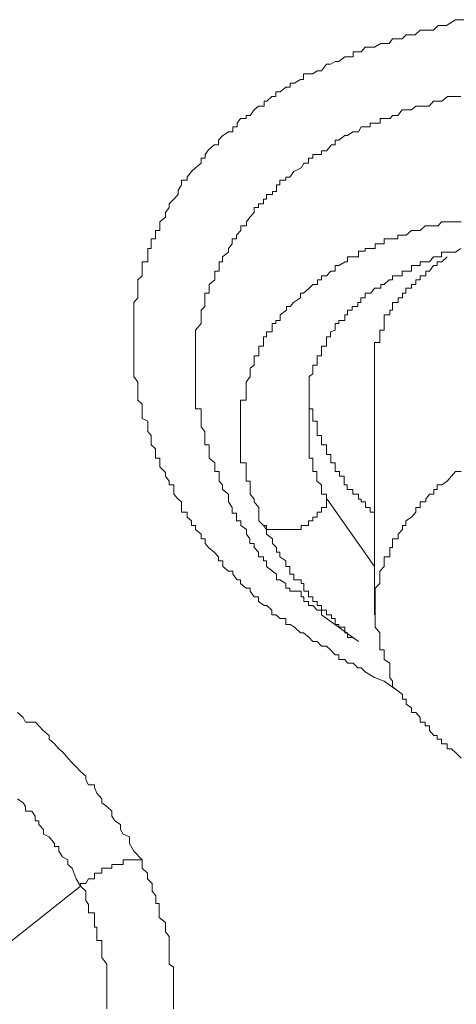
# Model space of a CAD drawing. Units: inches. Extents: x -600 to 570, y -123 to 722.
# Drawn here: x -74 to -72, y 557 to 562 of the extents above; entities that cross this region are included whole.
import ezdxf

# ---------------------------------------------------------------- set-up
doc = ezdxf.new("R2010")
doc.units = ezdxf.units.IN
doc.header["$MEASUREMENT"] = 0
doc.layers.add('图层 1', color=7, linetype='Continuous')

msp = doc.modelspace()

# ---------------------------------------------------------------- linework, layer by layer
at = {"layer": '图层 1', "color": 7, "lineweight": 9}
for points in [[(-71.8765, 558.2924), (-71.9468, 558.3409), (-71.9953, 558.3602), (-72.0437, 558.3893), (-72.0631, 558.4087), (-72.0801, 558.4087), (-72.1043, 558.4329), (-72.1334, 558.4329), (-72.1479, 558.4523), (-72.177, 558.4523), (-72.177, 558.4765), (-72.1964, 558.4765), (-72.2206, 558.5008), (-72.24, 558.5202), (-72.2666, 558.5202), (-72.2884, 558.5444), (-72.3102, 558.5444), (-72.3296, 558.5638), (-72.3587, 558.588), (-72.3732, 558.588), (-72.4047, 558.6171), (-72.4265, 558.6316), (-72.4483, 558.6316), (-72.4483, 558.6607), (-72.4774, 558.6607), (-72.4992, 558.6801), (-72.521, 558.6801), (-72.521, 558.7043), (-72.5453, 558.7285), (-72.5598, 558.7285), (-72.5889, 558.7479), (-72.5889, 558.7721), (-72.6107, 558.7721), (-72.6301, 558.8012), (-72.6301, 558.8158), (-72.6519, 558.8158), (-72.6809, 558.84), (-72.6809, 558.8594), (-72.6979, 558.8594), (-72.7197, 558.8884), (-72.7197, 558.903), (-72.7415, 558.903), (-72.7706, 558.9272), (-72.7706, 558.9563), (-72.7924, 558.9563), (-72.7924, 558.9757), (-72.8142, 558.9999), (-72.8433, 559.0241), (-72.8602, 559.0435), (-72.8602, 559.0677), (-72.8821, 559.0677), (-72.8821, 559.092), (-72.9111, 559.1162), (-72.9111, 559.1356), (-72.9305, 559.1356), (-72.9305, 559.1598), (-72.9523, 559.1792), (-72.9523, 559.2034), (-72.9814, 559.2034), (-72.9814, 559.2277), (-72.9814, 559.2567), (-72.9984, 559.2713), (-73.0202, 559.2955), (-73.0202, 559.3197), (-73.0202, 559.344), (-73.0444, 559.344), (-73.0444, 559.3633), (-73.0638, 559.3876), (-73.0638, 559.407), (-73.0928, 559.436), (-73.0928, 559.4554), (-73.0928, 559.4796), (-73.1147, 559.4796), (-73.1147, 559.499), (-73.1147, 559.5281), (-73.1365, 559.5475), (-73.1365, 559.5717), (-73.1365, 559.5959), (-73.1534, 559.6153), (-73.1534, 559.6396), (-73.1534, 559.6686), (-73.1825, 559.6832), (-73.1825, 559.7122), (-73.1825, 559.7316), (-73.1825, 559.7559), (-73.2043, 559.7752), (-73.2043, 559.7995), (-73.2043, 559.8237), (-73.2043, 559.8479), (-73.2043, 559.8673), (-73.2261, 559.8964), (-73.2261, 559.9109), (-73.2261, 559.9352), (-73.2261, 559.9545), (-73.2261, 559.9836), (-73.2261, 560.003), (-73.2261, 560.0321), (-73.2261, 560.0515), (-73.2261, 560.0708), (-73.2261, 560.0999), (-73.2261, 560.1242), (-73.2261, 560.1338), (-73.2261, 560.1678), (-73.2261, 560.1823), (-73.2261, 560.2114), (-73.2261, 560.2356), (-73.2261, 560.255), (-73.2261, 560.2744), (-73.2043, 560.2986), (-73.2043, 560.3228), (-73.2043, 560.3471), (-73.2043, 560.3664), (-73.2043, 560.3907), (-73.1825, 560.4101), (-73.1825, 560.4343), (-73.1825, 560.4634), (-73.1825, 560.4827), (-73.1534, 560.4827), (-73.1534, 560.507), (-73.1534, 560.5312), (-73.1534, 560.5506), (-73.1365, 560.5506), (-73.1365, 560.5748), (-73.1365, 560.599), (-73.1147, 560.599), (-73.1147, 560.6184), (-73.1147, 560.6427), (-73.0928, 560.6427), (-73.0928, 560.6669), (-73.0928, 560.6863), (-73.0638, 560.7105), (-73.0638, 560.7347), (-73.0444, 560.759), (-73.0444, 560.7783), (-73.0202, 560.8026), (-72.9984, 560.8268), (-72.9984, 560.8462), (-72.9814, 560.8753), (-72.9814, 560.8995), (-72.9523, 560.8995), (-72.9523, 560.914), (-72.9305, 560.9431), (-72.9111, 560.9625), (-72.8821, 560.9867), (-72.8821, 561.011), (-72.8602, 561.011), (-72.8602, 561.0303), (-72.8433, 561.0546), (-72.8142, 561.0788), (-72.7924, 561.0788), (-72.7924, 561.103), (-72.7706, 561.1273), (-72.7415, 561.1466), (-72.7197, 561.1466), (-72.7197, 561.1709), (-72.6979, 561.1709), (-72.6979, 561.1902), (-72.6809, 561.2145), (-72.6519, 561.2145), (-72.6519, 561.229), (-72.6301, 561.229), (-72.6107, 561.2581), (-72.5889, 561.2775), (-72.5598, 561.2775), (-72.5598, 561.3017), (-72.5453, 561.3017), (-72.521, 561.3259), (-72.4992, 561.3259), (-72.4992, 561.3502), (-72.4774, 561.3502), (-72.4483, 561.3744), (-72.4265, 561.3744), (-72.4265, 561.3938), (-72.4047, 561.3938), (-72.3732, 561.4132), (-72.3587, 561.4132), (-72.3587, 561.4422), (-72.3296, 561.4422), (-72.3102, 561.4422), (-72.2884, 561.4568), (-72.2666, 561.4568), (-72.24, 561.4907), (-72.2206, 561.4907), (-72.1964, 561.5052), (-72.177, 561.5052), (-72.1479, 561.5295), (-72.1334, 561.5295), (-72.1043, 561.5295), (-72.1043, 561.5537), (-72.0801, 561.5537), (-72.0631, 561.5537), (-72.0437, 561.5779), (-72.0146, 561.5779), (-71.9953, 561.5779), (-71.9638, 561.5973), (-71.9468, 561.5973), (-71.9201, 561.5973), (-71.9032, 561.6215), (-71.8765, 561.6215), (-71.8547, 561.6215), (-71.8329, 561.6409), (-71.8038, 561.6409), (-71.7869, 561.6409), (-71.7626, 561.6651), (-71.736, 561.6651), (-71.7142, 561.6651), (-71.6948, 561.6651), (-71.6706, 561.6894), (-71.6536, 561.6894), (-71.627, 561.6894), (-71.5809, 561.7185), (-71.53, 561.7185)], [(-72.2666, 558.6801), (-72.2666, 558.7043), (-72.2884, 558.7043), (-72.3102, 558.7285), (-72.332, 558.7285), (-72.332, 558.7479), (-72.3563, 558.7479), (-72.3563, 558.7721), (-72.3708, 558.7721), (-72.3708, 558.8012), (-72.4072, 558.8012), (-72.429, 558.8012), (-72.429, 558.8158), (-72.4483, 558.8158), (-72.4483, 558.84), (-72.4798, 558.8594), (-72.4968, 558.8594), (-72.4968, 558.8884), (-72.5162, 558.903), (-72.5477, 558.9272), (-72.5477, 558.9563), (-72.5622, 558.9563), (-72.5622, 558.9757), (-72.5889, 558.9757), (-72.5889, 558.9999), (-72.6107, 559.0241), (-72.6107, 559.0435), (-72.6325, 559.0435), (-72.6325, 559.0677), (-72.6494, 559.092), (-72.6494, 559.1162), (-72.6785, 559.1356), (-72.6785, 559.1598), (-72.7003, 559.1598), (-72.7003, 559.1792), (-72.7003, 559.1986), (-72.7221, 559.1986), (-72.7221, 559.2277), (-72.7415, 559.2567), (-72.7415, 559.2713), (-72.7415, 559.2955), (-72.773, 559.3197), (-72.773, 559.344), (-72.79, 559.3633), (-72.79, 559.3876), (-72.79, 559.4118), (-72.8118, 559.4118), (-72.8118, 559.436), (-72.8118, 559.4554), (-72.8409, 559.4796), (-72.8409, 559.4942), (-72.8409, 559.5281), (-72.8409, 559.5475), (-72.8627, 559.5475), (-72.8627, 559.5717), (-72.8627, 559.5959), (-72.8627, 559.6153), (-72.8821, 559.6396), (-72.8821, 559.6686), (-72.8821, 559.6832), (-72.8821, 559.7074), (-72.8821, 559.7316), (-72.9111, 559.7316), (-72.9111, 559.7559), (-72.9111, 559.7752), (-72.9111, 559.7946), (-72.9111, 559.8237), (-72.9111, 559.8479), (-72.9111, 559.8673), (-72.9111, 559.8964), (-72.9111, 559.9109), (-72.9111, 559.9352), (-72.9111, 559.9545), (-72.9111, 559.9836), (-72.9111, 560.003), (-72.9111, 560.0321), (-72.9111, 560.0515), (-72.9111, 560.0708), (-72.9111, 560.0999), (-72.9111, 560.1242), (-72.9111, 560.1338), (-72.8821, 560.1678), (-72.8821, 560.1823), (-72.8821, 560.2114), (-72.8821, 560.2356), (-72.8627, 560.255), (-72.8627, 560.2744), (-72.8627, 560.2986), (-72.8627, 560.3228), (-72.8409, 560.3228), (-72.8409, 560.3471), (-72.8409, 560.3664), (-72.8118, 560.3907), (-72.8118, 560.4101), (-72.8118, 560.4343), (-72.79, 560.4343), (-72.79, 560.4634), (-72.79, 560.4827), (-72.773, 560.4827), (-72.773, 560.507), (-72.7415, 560.5312), (-72.7415, 560.5506), (-72.7221, 560.5748), (-72.7221, 560.599), (-72.7003, 560.599), (-72.7003, 560.6184), (-72.6785, 560.6427), (-72.6785, 560.6669), (-72.6494, 560.6669), (-72.6494, 560.6863), (-72.6325, 560.7105), (-72.6107, 560.7347), (-72.6107, 560.759), (-72.5889, 560.759), (-72.5889, 560.7783), (-72.5622, 560.7783), (-72.5622, 560.8026), (-72.5477, 560.8026), (-72.5477, 560.8268), (-72.5162, 560.8268), (-72.5162, 560.8413), (-72.4968, 560.8413), (-72.4968, 560.8753), (-72.4798, 560.8753), (-72.4798, 560.8995), (-72.4483, 560.8995), (-72.4483, 560.914), (-72.429, 560.914), (-72.4072, 560.9431), (-72.3708, 560.9625), (-72.3563, 560.9867), (-72.332, 560.9867), (-72.332, 561.011), (-72.3102, 561.011), (-72.3102, 561.0303), (-72.2884, 561.0303), (-72.2666, 561.0303), (-72.2666, 561.0497), (-72.24, 561.0497), (-72.2157, 561.0788), (-72.1964, 561.0788), (-72.1964, 561.103), (-72.177, 561.103), (-72.1479, 561.1273), (-72.1334, 561.1273), (-72.1067, 561.1466), (-72.0776, 561.1466), (-72.0631, 561.1709), (-72.0461, 561.1709), (-72.0171, 561.1709), (-72.0171, 561.1902), (-71.9953, 561.1902), (-71.9662, 561.1902), (-71.9662, 561.2145), (-71.9468, 561.2145), (-71.9153, 561.2145), (-71.9032, 561.229), (-71.8765, 561.229), (-71.8547, 561.2581), (-71.8329, 561.2581), (-71.8063, 561.2581), (-71.7845, 561.2775), (-71.7626, 561.2775), (-71.7384, 561.2775), (-71.7166, 561.2775), (-71.6948, 561.3017), (-71.673, 561.3017), (-71.6512, 561.3017), (-71.6221, 561.3259), (-71.6003, 561.3259), (-71.5833, 561.3259), (-71.5543, 561.3259)], [(-71.5519, 560.6863), (-71.5809, 560.6863), (-71.6027, 560.6863), (-71.6245, 560.6863), (-71.6536, 560.6863), (-71.6706, 560.6669), (-71.6924, 560.6669), (-71.7142, 560.6669), (-71.736, 560.6669), (-71.7626, 560.6427), (-71.7869, 560.6427), (-71.8063, 560.6427), (-71.8329, 560.6184), (-71.8547, 560.6184), (-71.8765, 560.6184), (-71.8765, 560.599), (-71.9032, 560.599), (-71.9177, 560.599), (-71.9468, 560.599), (-71.9468, 560.5748), (-71.9686, 560.5748), (-71.9928, 560.5748), (-71.9928, 560.5506), (-72.0146, 560.5506), (-72.0437, 560.5506), (-72.0437, 560.5361), (-72.0631, 560.5361), (-72.0776, 560.5361), (-72.0776, 560.507), (-72.1091, 560.507), (-72.1334, 560.507), (-72.1334, 560.4827), (-72.1455, 560.4827), (-72.177, 560.4634), (-72.1964, 560.4634), (-72.1964, 560.4343), (-72.2182, 560.4343), (-72.24, 560.4101), (-72.2666, 560.4101), (-72.2666, 560.3907), (-72.286, 560.3907), (-72.286, 560.3664), (-72.3102, 560.3664), (-72.3296, 560.3471), (-72.3587, 560.3228), (-72.3732, 560.3228), (-72.3732, 560.2986), (-72.4096, 560.2744), (-72.4265, 560.255), (-72.4459, 560.255), (-72.4459, 560.2356), (-72.4774, 560.2114), (-72.4774, 560.1823), (-72.4992, 560.1823), (-72.4992, 560.1678), (-72.5186, 560.1678), (-72.5186, 560.1338), (-72.5186, 560.1242), (-72.5477, 560.1242), (-72.5477, 560.0999), (-72.5622, 560.0999), (-72.5622, 560.0708), (-72.5622, 560.0515), (-72.5865, 560.0515), (-72.5865, 560.0321), (-72.5865, 560.003), (-72.6107, 560.003), (-72.6107, 559.9836), (-72.6107, 559.9545), (-72.6301, 559.94), (-72.6301, 559.9109), (-72.6301, 559.8964), (-72.6519, 559.8673), (-72.6519, 559.8479), (-72.6519, 559.8237), (-72.6519, 559.7995), (-72.6519, 559.7752), (-72.6809, 559.7752), (-72.6809, 559.7559), (-72.6809, 559.7316), (-72.6809, 559.7074), (-72.6809, 559.6832), (-72.6809, 559.6686), (-72.6809, 559.6444), (-72.6809, 559.6153), (-72.6809, 559.5959), (-72.6809, 559.5717), (-72.6809, 559.5475), (-72.6809, 559.5281), (-72.6809, 559.499), (-72.6809, 559.4796), (-72.6809, 559.4554), (-72.6519, 559.4554), (-72.6519, 559.436), (-72.6519, 559.4118), (-72.6519, 559.3876), (-72.6519, 559.3633), (-72.6301, 559.3633), (-72.6301, 559.344), (-72.6301, 559.3197), (-72.6301, 559.2955), (-72.6107, 559.2713), (-72.6107, 559.2567), (-72.5865, 559.2277), (-72.5865, 559.2034), (-72.5865, 559.1792), (-72.5865, 559.1598), (-72.5622, 559.1356)], [(-72.3296, 559.6832), (-72.3296, 559.7074), (-72.3296, 559.7316), (-72.3296, 559.7559), (-72.3296, 559.7752), (-72.3296, 559.7995), (-72.3296, 559.8237), (-72.3296, 559.8479), (-72.3296, 559.8673), (-72.3296, 559.8964), (-72.3102, 559.9109), (-72.3102, 559.9352), (-72.3102, 559.9545), (-72.2884, 559.9545), (-72.2884, 559.9836), (-72.2884, 560.003), (-72.2666, 560.003), (-72.2666, 560.0321), (-72.2666, 560.0515), (-72.24, 560.0515), (-72.24, 560.0708), (-72.24, 560.0999), (-72.2206, 560.0999), (-72.2206, 560.1242), (-72.1964, 560.1338), (-72.1964, 560.1678), (-72.177, 560.1678), (-72.177, 560.1823), (-72.1479, 560.1823), (-72.1479, 560.2114), (-72.1334, 560.2114), (-72.1334, 560.2356), (-72.1091, 560.2356), (-72.1091, 560.255), (-72.0801, 560.255), (-72.0801, 560.2744), (-72.0655, 560.2744), (-72.0655, 560.2986), (-72.0437, 560.2986), (-72.0437, 560.3228), (-72.0146, 560.3228), (-71.9953, 560.3471), (-71.9638, 560.3471), (-71.9638, 560.3664), (-71.9468, 560.3664), (-71.9201, 560.3907), (-71.9032, 560.3907), (-71.9032, 560.4101), (-71.8765, 560.4101), (-71.8547, 560.4101), (-71.8547, 560.4343), (-71.8329, 560.4343), (-71.8063, 560.4343), (-71.8063, 560.4634), (-71.7869, 560.4634), (-71.7626, 560.4634), (-71.7626, 560.4827), (-71.736, 560.4827), (-71.7142, 560.4827), (-71.6948, 560.507), (-71.6706, 560.507), (-71.6536, 560.507), (-71.6536, 560.5312), (-71.627, 560.5312), (-71.6027, 560.5312), (-71.5809, 560.5312), (-71.5543, 560.5506)], [(-71.6245, 560.507), (-71.6512, 560.4827), (-71.6754, 560.4827), (-71.6754, 560.4634), (-71.6948, 560.4634), (-71.7142, 560.4343), (-71.7336, 560.4343), (-71.7336, 560.4101), (-71.7626, 560.4101), (-71.7626, 560.3907), (-71.7845, 560.3907), (-71.7845, 560.3664), (-71.8063, 560.3664), (-71.8063, 560.3471), (-71.8353, 560.3471), (-71.8353, 560.3228), (-71.8523, 560.3228), (-71.8523, 560.2986), (-71.8741, 560.2986), (-71.8741, 560.2744), (-71.9032, 560.2744), (-71.9032, 560.255), (-71.9032, 560.2356), (-71.9177, 560.2356), (-71.9177, 560.2114), (-71.9468, 560.2114), (-71.9468, 560.1823), (-71.9468, 560.1678), (-71.9468, 560.1338), (-71.9686, 560.1338), (-71.9686, 560.1242), (-71.9686, 560.0999), (-71.9686, 560.0708), (-71.9953, 560.0708), (-71.9953, 560.0515), (-71.9953, 560.0321), (-71.9953, 560.003), (-71.9953, 559.9836), (-71.9953, 559.9545), (-71.9953, 559.9352), (-71.9953, 559.9109)], [(-71.9953, 559.9109), (-71.9953, 558.6801)], [(-72.3296, 559.8237), (-72.3296, 559.7995), (-72.3296, 559.7752), (-72.3296, 559.751), (-72.3296, 559.7316), (-72.3102, 559.7316), (-72.3102, 559.7074), (-72.3102, 559.6832), (-72.3102, 559.6686), (-72.2884, 559.6686), (-72.2884, 559.6396), (-72.2884, 559.6153), (-72.2884, 559.5959), (-72.2666, 559.5959), (-72.2666, 559.5717), (-72.2666, 559.5475), (-72.24, 559.5475), (-72.24, 559.5281)], [(-72.24, 559.2713), (-72.24, 559.2955), (-72.2666, 559.2955), (-72.2666, 559.3197), (-72.2666, 559.344), (-72.2909, 559.3633), (-72.2909, 559.3876), (-72.2909, 559.4118), (-72.3102, 559.4118), (-72.3102, 559.436), (-72.3102, 559.4554), (-72.3102, 559.4796), (-72.3296, 559.4796), (-72.3296, 559.4942), (-72.3296, 559.5281), (-72.3296, 559.5475), (-72.3296, 559.5717), (-72.3296, 559.5959), (-72.3296, 559.6153), (-72.3296, 559.6396), (-72.3296, 559.6686), (-72.3296, 559.6832)], [(-72.24, 559.5281), (-72.24, 559.499), (-72.2182, 559.499), (-72.2182, 559.4796), (-72.2182, 559.4554), (-72.1964, 559.4554), (-72.1964, 559.436), (-72.1964, 559.4118), (-72.1745, 559.4118), (-72.1745, 559.3876), (-72.1503, 559.3876), (-72.1503, 559.3633), (-72.1503, 559.344), (-72.1358, 559.344), (-72.1358, 559.3197), (-72.1067, 559.3197), (-72.1067, 559.2955), (-72.0776, 559.2955), (-72.0776, 559.2713), (-72.0631, 559.2713), (-72.0631, 559.2567), (-72.0413, 559.2567), (-72.0413, 559.2277), (-72.0171, 559.2277), (-72.0171, 559.2034), (-71.9953, 559.2034), (-71.9953, 559.1792)], [(-71.5519, 559.4118), (-71.5809, 559.4118), (-71.6027, 559.3876), (-71.6245, 559.3633), (-71.6512, 559.344), (-71.6754, 559.344), (-71.6754, 559.3197), (-71.6924, 559.3197), (-71.6924, 559.2955), (-71.7142, 559.2955), (-71.7336, 559.2713), (-71.7336, 559.2567), (-71.7626, 559.2567), (-71.7626, 559.2277), (-71.7845, 559.2277), (-71.7845, 559.2034), (-71.8063, 559.1792), (-71.8353, 559.1598), (-71.8353, 559.1356), (-71.8523, 559.1356), (-71.8523, 559.1162), (-71.8741, 559.092), (-71.8741, 559.0677), (-71.9032, 559.0677), (-71.9032, 559.0435), (-71.9032, 559.0241), (-71.9177, 559.0241), (-71.9177, 558.9999), (-71.9177, 558.9757), (-71.9468, 558.9757), (-71.9468, 558.9563), (-71.9468, 558.9272), (-71.9686, 558.903), (-71.9686, 558.8884), (-71.9686, 558.8594), (-71.9686, 558.84), (-71.9928, 558.8158), (-71.9928, 558.8012), (-71.9928, 558.7721), (-71.9928, 558.7479), (-71.9928, 558.7285), (-71.9928, 558.7043), (-71.9928, 558.6801), (-71.9928, 558.6607), (-71.9928, 558.6316), (-71.9928, 558.6171), (-71.9686, 558.588), (-71.9686, 558.5638), (-71.9686, 558.5444), (-71.9686, 558.5202), (-71.9686, 558.5008), (-71.9468, 558.5008), (-71.9468, 558.4765), (-71.9468, 558.4523), (-71.9177, 558.4329), (-71.9177, 558.4087), (-71.9177, 558.3602), (-71.9032, 558.3409)], [(-72.5622, 559.1356), (-72.5477, 559.1356), (-72.5477, 559.1162), (-72.5162, 559.1162), (-72.4968, 559.1162), (-72.4798, 559.1162), (-72.4483, 559.1162), (-72.429, 559.1162), (-72.4072, 559.1162), (-72.3708, 559.1162), (-72.3708, 559.1356), (-72.3563, 559.1356), (-72.332, 559.1356), (-72.332, 559.1598), (-72.3102, 559.1598), (-72.3102, 559.1792), (-72.2884, 559.1792), (-72.2884, 559.2034), (-72.2666, 559.2034), (-72.2666, 559.2277), (-72.24, 559.2277), (-72.24, 559.2567), (-72.24, 559.2713)], [(-71.9953, 558.9272), (-72.2375, 559.2713)], [(-72.5622, 559.1356), (-72.5477, 559.1162), (-72.5477, 559.092), (-72.5162, 559.0677), (-72.5162, 559.0435), (-72.4968, 559.0241), (-72.4968, 558.9999), (-72.4798, 558.9999), (-72.4798, 558.9757), (-72.4483, 558.9563), (-72.4483, 558.9272), (-72.429, 558.9272), (-72.429, 558.903), (-72.429, 558.8884), (-72.4072, 558.8884), (-72.4072, 558.8594), (-72.3708, 558.8594), (-72.3708, 558.84), (-72.3563, 558.84), (-72.3563, 558.8158), (-72.3563, 558.8012), (-72.332, 558.8012), (-72.332, 558.7721), (-72.3102, 558.7721), (-72.3102, 558.7479), (-72.2884, 558.7479), (-72.2884, 558.7285), (-72.2666, 558.7285), (-72.2666, 558.7043), (-72.24, 558.7043), (-72.24, 558.6801), (-72.2157, 558.6801), (-72.2157, 558.6607), (-72.1964, 558.6607), (-72.1964, 558.6316), (-72.177, 558.6316), (-72.177, 558.6171), (-72.1479, 558.6171), (-72.1479, 558.588), (-72.1334, 558.588), (-72.1334, 558.5638), (-72.1067, 558.5638), (-72.0776, 558.5444)], [(-72.2666, 558.6801), (-72.0776, 558.5444)], [(-71.9032, 558.3409), (-71.9032, 558.3118), (-71.8765, 558.2924), (-71.8523, 558.273), (-71.8523, 558.2488), (-71.8329, 558.2488), (-71.8329, 558.2246), (-71.8063, 558.2052), (-71.8063, 558.1809), (-71.7845, 558.1809), (-71.7626, 558.1567), (-71.7626, 558.1325), (-71.736, 558.1325), (-71.736, 558.1131), (-71.7142, 558.1131), (-71.7142, 558.0889), (-71.6924, 558.0646), (-71.6754, 558.0646), (-71.6754, 558.0453), (-71.6536, 558.0453), (-71.6536, 558.021), (-71.6245, 558.021), (-71.6245, 557.9968), (-71.6027, 557.9968), (-71.5809, 557.9774), (-71.5519, 557.9483)], [(-73.8197, 558.1809), (-73.7907, 558.1567), (-73.7785, 558.1325), (-73.7277, 558.1325), (-73.7107, 558.1131), (-73.6889, 558.0889), (-73.6574, 558.0646), (-73.6574, 558.0453), (-73.6307, 558.021), (-73.6089, 557.9968), (-73.5871, 557.9774), (-73.5629, 557.9483), (-73.5411, 557.9241), (-73.5193, 557.9047), (-73.4975, 557.8805), (-73.4708, 557.8563), (-73.4708, 557.8369), (-73.4563, 557.8127), (-73.4272, 557.8127), (-73.4272, 557.7981), (-73.4151, 557.769), (-73.3884, 557.74), (-73.3884, 557.7206), (-73.3642, 557.7012), (-73.3376, 557.677), (-73.3376, 557.6527), (-73.323, 557.6285), (-73.294, 557.6091), (-73.294, 557.5849), (-73.2794, 557.5607), (-73.2479, 557.5461), (-73.2479, 557.5122), (-73.2261, 557.4734), (-73.1825, 557.4298)], [(-73.8197, 557.74), (-73.7907, 557.7206), (-73.7785, 557.7012), (-73.7785, 557.677), (-73.747, 557.677), (-73.7301, 557.6527), (-73.7301, 557.6285), (-73.7107, 557.6285), (-73.7107, 557.6091), (-73.6865, 557.5849), (-73.6865, 557.5607), (-73.6574, 557.5461), (-73.6307, 557.5122), (-73.6307, 557.4977), (-73.6089, 557.4977), (-73.6089, 557.4734), (-73.5896, 557.4444), (-73.5629, 557.4298), (-73.5629, 557.4056), (-73.5411, 557.3862), (-73.5193, 557.3329), (-73.4975, 557.2941)], [(-73.1825, 557.4298), (-73.2043, 557.4298), (-73.2261, 557.4298), (-73.2479, 557.4298), (-73.2794, 557.4298), (-73.2794, 557.4056), (-73.294, 557.4056), (-73.323, 557.4056), (-73.3376, 557.4056), (-73.3376, 557.3862), (-73.3666, 557.3862), (-73.3884, 557.3862), (-73.3884, 557.362), (-73.4127, 557.362), (-73.4272, 557.362), (-73.4272, 557.3329), (-73.4563, 557.3329), (-73.4708, 557.3087), (-73.4975, 557.3087), (-73.4975, 557.2941)], [(-73.1825, 557.4298), (-73.1825, 557.3862), (-73.1558, 557.362), (-73.1558, 557.3329), (-73.1316, 557.3087), (-73.1316, 557.2941), (-73.1316, 557.2699), (-73.1122, 557.2457), (-73.1122, 557.2215), (-73.1122, 557.2069), (-73.0953, 557.2069), (-73.0953, 557.1778), (-73.0953, 557.1585), (-73.0953, 557.1342), (-73.0638, 557.11), (-73.0638, 557.0858), (-73.0638, 557.0615), (-73.0444, 557.0373), (-73.0444, 557.0179), (-73.0444, 556.9937), (-73.0444, 556.9695), (-73.0444, 556.9452), (-73.0444, 556.9307), (-73.0444, 556.8968), (-73.0226, 556.8822), (-73.0226, 556.858), (-73.0226, 556.8338), (-73.0226, 556.8096), (-73.0226, 556.7902), (-73.0226, 556.7659), (-73.0226, 556.7466), (-73.0226, 556.7223), (-73.0226, 556.6932), (-73.0226, 556.669)], [(-73.4975, 557.2941), (-74.1371, 556.7902)], [(-73.4975, 557.2941), (-73.4708, 557.2699), (-73.4708, 557.2457), (-73.4708, 557.2215), (-73.4563, 557.2021), (-73.4563, 557.1778), (-73.4563, 557.1585), (-73.4272, 557.1585), (-73.4272, 557.1342), (-73.4272, 557.11), (-73.4272, 557.0858), (-73.4151, 557.0858), (-73.4151, 557.0615), (-73.4151, 557.0373), (-73.4151, 557.0179), (-73.3884, 557.0179), (-73.3884, 556.9937), (-73.3884, 556.9695), (-73.3884, 556.9452), (-73.3884, 556.9307), (-73.3642, 556.8968), (-73.3642, 556.8822), (-73.3642, 556.858), (-73.3642, 556.8338), (-73.3642, 556.8096), (-73.3642, 556.7902), (-73.3642, 556.7659), (-73.3642, 556.7466), (-73.3642, 556.7223), (-73.3642, 556.6932), (-73.3642, 556.669)]]:
    msp.add_lwpolyline(points, dxfattribs=at)

doc.saveas('drawing.dxf')
